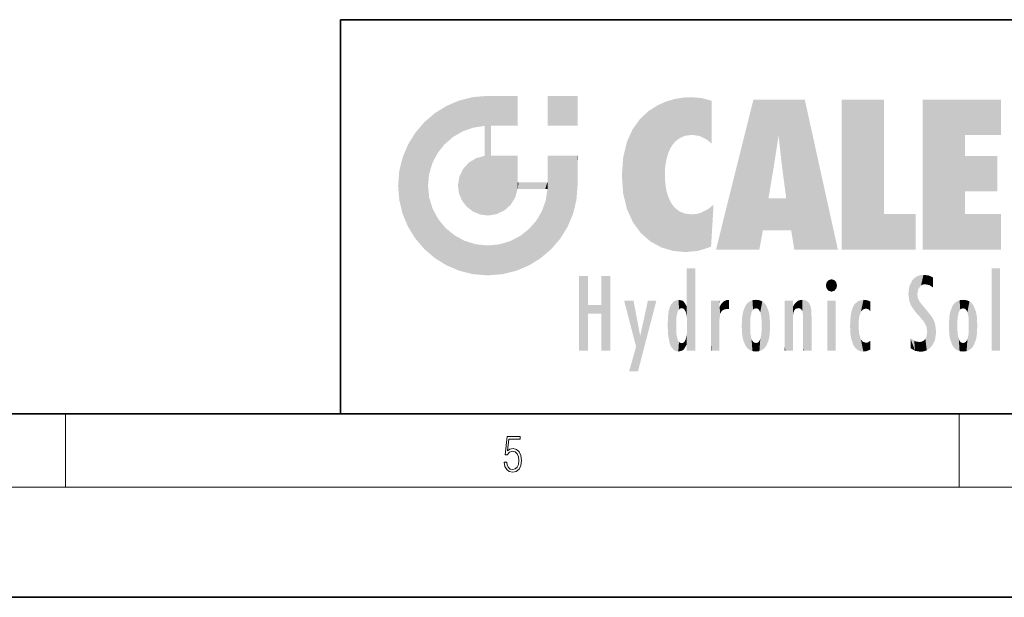
# Model space of a CAD drawing. Extents: x 0 to 420, y 0 to 297.
# Drawn here: x 212 to 266, y 0 to 32 of the extents above; entities that cross this region are included whole.
import ezdxf

# ---------------------------------------------------------------- set-up
doc = ezdxf.new("R2010")
doc.units = 0

msp = doc.modelspace()

# ---------------------------------------------------------------- linework, layer by layer
at = {"color": 7, "lineweight": 35}
for p, q in [((230, 31.5), (230, 10)), ((230, 31.5), (410, 31.5)), ((20, 10), (410, 10)), ((230, 10), (410, 10)), ((0, 0), (420, 0))]:
    msp.add_line(p, q, dxfattribs=at)
at = {"color": 7, "lineweight": 13}
for p, q in [((215, 6), (215, 10)), ((263.75, 6), (263.75, 10)), ((414, 6), (16, 6))]:
    msp.add_line(p, q, dxfattribs=at)
msp.add_lwpolyline([(238.931976, 7.37564), (238.969543, 7.141982), (239.065506, 6.966739), (239.207367, 6.858255), (239.395126, 6.819312), (239.591232, 6.8666), (239.739349, 6.991774), (239.835327, 7.194833), (239.868698, 7.467434), (239.835327, 7.73169), (239.74353, 7.93475), (239.599579, 8.062706), (239.41391, 8.109993), (239.240753, 8.076613), (239.11557, 7.984819), (239.186508, 8.616252), (239.801941, 8.616252), (239.801941, 8.76368), (239.088455, 8.76368), (238.977875, 7.770633), (239.092621, 7.770633), (239.213623, 7.912497), (239.390961, 7.962566), (239.530731, 7.926405), (239.637131, 7.826266), (239.701797, 7.667712), (239.726837, 7.459089), (239.703888, 7.250466), (239.639221, 7.097476), (239.534912, 7.000119), (239.399292, 6.966739), (239.263687, 6.994555), (239.161469, 7.078004), (239.094711, 7.20596), (239.067581, 7.37564)], close=True, dxfattribs=at)
at = {"color": 114, "lineweight": 5}
for points in [[(235.788254, 26.799744), (236.128647, 25.095409), (236.490585, 27.096561), (236.653412, 25.40386)], [(237.243805, 27.282043), (236.490585, 27.096561), (237.235016, 25.611378), (236.653412, 25.40386)], [(237.243805, 27.282043), (237.235016, 25.611378), (238.037811, 27.346109), (237.861588, 25.706188)], [(238.214035, 24.082113), (238.037811, 27.346109), (238.037811, 20.820063), (237.861588, 25.706188)], [(238.158676, 27.346109), (238.077209, 27.346109), (238.214035, 24.082113), (238.037811, 27.346109)], [(238.34549, 27.346109), (238.158676, 27.346109), (238.227036, 25.714863), (238.214035, 25.714878)], [(238.214035, 25.714878), (238.158676, 27.346109), (238.214035, 24.096693), (238.214035, 24.082113)], [(238.34549, 27.346109), (238.227036, 25.714863), (238.853317, 27.346109), (238.941437, 25.713987)], [(239.654266, 27.346109), (238.853317, 27.346109), (239.394394, 25.713432), (238.941437, 25.713987)], [(239.654266, 27.346109), (239.394394, 25.713432), (239.633698, 25.713139), (239.561035, 25.713228)], [(239.654266, 27.346109), (239.633698, 25.713139), (239.668839, 25.713097)], [(239.668839, 27.346109), (239.654266, 27.346109), (239.668839, 25.727676), (239.668839, 25.713097)], [(239.668839, 27.346109), (239.668839, 25.727676), (239.668839, 27.038059), (239.668839, 26.529602)], [(239.668839, 27.346109), (239.668839, 27.038059), (239.668839, 27.306671), (239.668839, 27.225105)], [(242.932831, 27.346109), (242.932831, 25.71509), (241.301804, 27.346109), (241.301804, 25.71509)], [(242.932831, 27.346109), (241.301804, 27.346109), (242.932831, 27.346109)], [(247.283432, 26.823689), (247.49231, 19.084898), (247.761185, 27.036129)], [(247.49231, 19.084898), (247.692169, 23.050819), (247.761185, 27.036129), (247.714249, 23.477276)], [(247.761185, 27.036129), (247.714249, 23.477276), (247.788864, 23.920311)], [(248.225143, 27.173529), (247.761185, 27.036129), (247.872559, 24.20422), (247.788864, 23.920311)], [(248.225143, 27.173529), (247.872559, 24.20422), (248.111923, 24.675468), (247.987885, 24.471178)], [(248.225143, 27.173529), (248.111923, 24.675468), (248.686157, 27.252592), (248.262955, 24.855347)], [(248.262955, 24.855347), (248.509949, 25.047398), (248.686157, 27.252592), (248.813705, 25.172501)], [(248.686157, 27.252592), (248.813705, 25.172501), (249.077774, 27.275316), (249.179199, 25.217192)], [(249.077774, 27.275316), (249.179199, 25.217192), (249.676224, 27.230614), (249.594284, 25.161049)], [(249.676224, 27.230614), (249.594284, 25.161049), (249.967041, 24.97489)], [(250.24939, 27.080276), (249.676224, 27.230614), (250.24939, 24.740677), (249.967041, 24.97489)], [(250.24939, 27.080276), (250.24939, 24.740677), (250.24939, 25.910477), (250.24939, 24.761557)], [(250.24939, 27.080276), (250.24939, 25.910477), (250.24939, 26.906931), (250.24939, 26.638954)], [(250.24939, 27.080276), (250.24939, 26.906931), (250.24939, 27.023785)], [(252.850708, 18.967134), (252.523972, 27.134508), (250.48497, 18.967134)], [(255.329041, 27.134508), (252.523972, 27.134508), (254.067398, 23.646654), (253.898407, 25.184814)], [(253.898407, 25.184814), (252.523972, 27.134508), (253.042221, 20.017813), (252.850708, 18.967134)], [(255.329041, 27.134508), (254.067398, 23.646654), (254.089752, 23.475666), (254.074722, 23.590559)], [(255.329041, 27.134508), (254.089752, 23.475666), (254.211884, 22.541525), (254.123657, 23.216351)], [(255.329041, 27.134508), (254.211884, 22.541525), (254.315231, 21.751013), (254.313477, 21.764442)], [(255.329041, 27.134508), (254.315231, 21.751013), (254.75444, 18.967134), (254.585449, 20.017813)], [(255.329041, 27.134508), (254.75444, 18.967134), (257.131531, 18.967134)], [(257.345825, 27.134508), (259.643982, 27.134508), (257.345825, 18.967134), (259.643982, 20.895159)], [(264.061859, 25.206451), (261.763672, 18.967134), (266.033112, 27.134508), (261.763672, 27.134508)], [(264.061859, 25.206451), (266.033112, 27.134508), (266.033112, 25.206451)], [(235.146851, 26.401667), (234.576492, 25.912409), (234.835953, 23.087656), (234.773834, 22.451082)], [(235.146851, 26.401667), (234.835953, 23.087656), (235.297256, 24.22278), (235.014389, 23.682144)], [(235.146851, 26.401667), (235.297256, 24.22278), (235.788254, 26.799744)], [(235.297256, 24.22278), (235.672638, 24.697792), (235.788254, 26.799744), (236.128647, 25.095409)], [(246.340286, 26.084427), (246.383911, 19.863441), (246.795135, 26.508978), (246.901733, 19.408924)], [(246.795135, 26.508978), (246.901733, 19.408924), (247.283432, 26.823689), (247.49231, 19.084898)], [(234.576492, 18.989834), (234.576492, 25.912409), (234.087234, 25.342047)], [(235.146851, 18.500574), (234.773834, 22.451082), (234.576492, 18.989834), (234.576492, 25.912409)], [(245.943573, 25.535473), (245.954269, 20.448957), (246.340286, 26.084427), (246.383911, 19.863441)], [(233.689148, 24.700661), (234.087234, 19.560194), (234.087234, 25.342047), (234.576492, 18.989834)], [(238.037811, 20.820063), (237.861588, 25.706188), (237.861588, 25.691595)], [(238.037811, 20.820063), (237.861588, 25.691595), (237.861588, 24.380198), (237.861588, 24.889048)], [(238.214035, 25.714878), (238.214035, 24.096693), (238.214035, 25.406876), (238.214035, 24.898495)], [(238.214035, 25.714878), (238.214035, 25.406876), (238.214035, 25.675446), (238.214035, 25.593891)], [(245.629669, 24.847553), (245.954269, 20.448957), (245.943573, 25.535473)], [(245.423218, 24.006113), (245.628265, 21.165981), (245.629669, 24.847553), (245.954269, 20.448957)], [(253.898407, 25.184814), (253.042221, 20.017813), (253.352341, 21.787449), (253.346283, 21.751013)], [(253.898407, 25.184814), (253.352341, 21.787449), (253.394485, 22.040693), (253.365005, 21.863541)], [(253.898407, 25.184814), (253.394485, 22.040693), (253.658249, 23.625854), (253.477814, 22.541525)], [(253.898407, 25.184814), (253.658249, 23.625854), (253.78006, 24.415667), (253.661713, 23.646654)], [(264.061859, 20.895159), (261.763672, 18.967134), (264.061859, 24.068939), (264.061859, 25.206451)], [(233.392334, 23.998325), (233.689148, 20.201582), (233.689148, 24.700661), (234.087234, 19.560194)], [(238.037811, 20.820063), (237.861588, 24.380198), (237.861588, 24.111378), (237.861588, 24.193008)], [(233.206848, 23.245119), (233.392334, 20.903917), (233.392334, 23.998325), (233.689148, 20.201582)], [(236.685287, 23.355495), (236.887741, 21.301023), (236.9991, 23.702463), (237.218445, 21.044668)], [(236.9991, 23.702463), (237.218445, 21.044668), (237.398834, 23.948868), (237.607224, 20.878925)], [(237.398834, 23.948868), (237.607224, 20.878925), (237.861588, 24.071909)], [(238.037811, 20.820063), (237.861588, 24.111378), (237.607224, 20.878925), (237.861588, 24.071909)], [(238.517502, 20.893499), (238.249176, 24.082113), (238.037811, 20.820063), (238.214035, 24.082113)], [(238.517502, 20.893499), (238.48848, 24.082113), (238.249176, 24.082113), (238.321838, 24.082113)], [(238.517502, 20.893499), (238.94223, 21.098566), (238.48848, 24.082113), (238.941437, 24.082113)], [(239.655838, 24.082113), (238.941437, 24.082113), (239.2892, 21.412397), (238.94223, 21.098566)], [(239.655838, 24.082113), (239.2892, 21.412397), (239.65863, 22.274885), (239.535599, 21.812126)], [(239.668839, 24.082113), (239.655838, 24.082113), (239.668839, 22.627289), (239.65863, 22.274885)], [(239.668839, 24.082113), (239.668839, 22.627289), (239.668839, 23.354702), (239.668839, 22.640282)], [(239.668839, 24.082113), (239.668839, 23.354702), (239.668839, 23.974308), (239.668839, 23.807673)], [(239.668839, 24.082113), (239.668839, 23.974308), (239.668839, 24.046974)], [(241.499146, 18.989834), (241.422668, 24.082113), (241.301804, 24.082113), (241.341202, 24.082113)], [(241.499146, 18.989834), (241.301804, 24.082113), (241.301804, 23.354702), (241.301804, 24.06912)], [(241.422668, 24.082113), (241.499146, 18.989834), (241.609482, 24.082113), (241.988403, 19.560194)], [(241.609482, 24.082113), (241.988403, 19.560194), (242.117325, 24.082113), (242.38649, 20.201582)], [(242.117325, 24.082113), (242.38649, 20.201582), (242.918274, 24.082113), (242.683304, 20.903917)], [(242.918274, 24.082113), (242.683304, 20.903917), (242.86879, 21.657124)], [(242.86879, 21.657124), (242.932846, 22.45112), (242.918274, 24.082113), (242.932831, 23.774445)], [(242.918274, 24.082113), (242.932831, 23.774445), (242.932831, 24.082113), (242.932831, 23.961258)], [(242.932831, 24.082113), (242.932831, 23.961258), (242.932831, 24.042723)], [(242.932846, 23.266617), (242.932831, 23.774445), (242.932846, 22.465685), (242.932846, 22.45112)], [(245.348923, 22.996586), (245.421326, 22.015022), (245.423218, 24.006113), (245.628265, 21.165981)], [(264.061859, 20.895159), (264.061859, 24.068939), (264.061859, 22.140915)], [(264.061859, 22.140915), (264.061859, 24.068939), (265.830505, 22.140915), (265.830505, 24.068939)], [(233.142792, 22.45112), (233.206848, 21.657124), (233.206848, 23.245119), (233.392334, 20.903917)], [(236.480225, 22.930769), (236.631393, 21.631723), (236.685287, 23.355495), (236.887741, 21.301023)], [(241.499146, 18.989834), (241.301804, 23.354702), (241.301804, 22.735096), (241.301804, 22.90173)], [(236.406799, 22.451082), (236.465652, 22.020498), (236.480225, 22.930769), (236.631393, 21.631723)], [(239.668839, 22.627289), (239.65863, 22.274885), (239.708267, 22.627289), (239.673218, 22.274885)], [(240.475769, 22.274885), (239.708267, 22.627289), (239.673218, 22.274885)], [(240.475769, 22.274885), (239.976883, 22.627289), (239.708267, 22.627289), (239.789841, 22.627289)], [(240.475769, 22.274885), (240.984619, 22.274885), (239.976883, 22.627289), (240.485321, 22.627289)], [(241.287231, 22.627289), (240.485321, 22.627289), (241.171814, 22.274885), (240.984619, 22.274885)], [(241.287231, 22.627289), (241.171814, 22.274885), (241.292908, 22.274885), (241.253433, 22.274885)], [(241.499146, 18.989834), (241.301804, 22.627289), (241.198105, 21.648308), (241.292908, 22.274885)], [(241.287231, 22.627289), (241.292908, 22.274885), (241.301804, 22.627289)], [(241.499146, 18.989834), (241.301804, 22.735096), (241.301804, 22.627289), (241.301804, 22.662428)], [(248.140198, 18.890856), (247.714096, 22.606712), (247.49231, 19.084898), (247.692169, 23.050819)], [(247.869644, 21.874062), (247.787628, 22.157452), (248.140198, 18.890856), (247.714096, 22.606712)], [(235.030334, 21.180571), (234.840149, 21.793262), (235.146851, 18.500574), (234.773834, 22.451082)], [(241.499146, 18.989834), (241.198105, 21.648308), (240.928787, 18.500574), (240.990585, 21.066689)], [(248.140198, 18.890856), (247.982239, 21.610163), (247.869644, 21.874062)], [(248.140198, 18.890856), (248.249557, 21.234249), (247.982239, 21.610163), (248.102951, 21.409719)], [(254.585449, 20.017813), (253.399994, 21.751013), (253.042221, 20.017813), (253.346283, 21.751013)], [(254.585449, 20.017813), (254.223114, 21.751013), (253.399994, 21.751013), (254.084244, 21.751013)], [(254.585449, 20.017813), (254.315231, 21.751013), (254.223114, 21.751013), (254.284943, 21.751013)], [(235.331268, 20.626133), (235.030334, 21.180571), (235.788254, 18.102497), (235.146851, 18.500574)], [(240.682144, 20.54192), (240.928787, 18.500574), (240.990585, 21.066689)], [(248.829926, 18.826288), (248.249557, 21.234249), (248.140198, 18.890856)], [(248.829926, 18.826288), (248.781952, 20.927324), (248.249557, 21.234249), (248.488678, 21.047979)], [(250.21553, 19.118832), (249.648804, 20.963295), (249.539612, 18.89942), (249.406921, 20.904562)], [(250.216736, 19.139231), (250.04631, 21.165112), (250.21553, 19.118832), (249.648804, 20.963295)], [(250.347366, 21.349228), (250.350632, 21.404415), (250.216736, 19.139231), (250.04631, 21.165112)], [(250.347366, 21.349228), (250.216736, 19.139231), (250.32515, 20.97328), (250.283081, 20.261623)], [(250.347366, 21.349228), (250.32515, 20.97328), (250.340622, 21.235071)], [(235.331268, 20.626133), (235.788254, 18.102497), (235.729828, 20.143074)], [(240.682144, 20.54192), (240.284531, 20.085894), (240.928787, 18.500574), (240.287384, 18.102497)], [(248.829926, 18.826288), (249.539612, 18.89942), (248.781952, 20.927324), (249.133987, 20.884413)], [(249.539612, 18.89942), (249.406921, 20.904562), (249.133987, 20.884413)], [(257.345825, 18.967134), (259.643982, 20.895159), (261.367554, 18.967134), (261.367554, 20.895159)], [(264.061859, 20.895159), (266.033112, 20.895159), (261.763672, 18.967134), (266.033112, 18.967134)], [(235.729828, 20.143074), (235.788254, 18.102497), (236.212891, 19.744514), (236.490585, 17.805679)], [(239.809525, 19.710505), (240.287384, 18.102497), (240.284531, 20.085894)], [(236.212891, 19.744514), (236.490585, 17.805679), (236.767319, 19.443583), (237.243805, 17.620199)], [(236.767319, 19.443583), (237.243805, 17.620199), (237.380005, 19.253397), (238.037811, 17.556133)], [(238.674393, 19.249208), (238.831833, 17.620199), (239.26889, 19.427645), (239.585037, 17.805679)], [(239.26889, 19.427645), (239.585037, 17.805679), (239.809525, 19.710505), (240.287384, 18.102497)], [(237.380005, 19.253397), (238.037811, 17.556133), (238.037811, 19.187086), (238.831833, 17.620199)], [(238.037811, 19.187086), (238.831833, 17.620199), (238.674393, 19.249208)], [(248.903397, 15.112939), (248.891129, 17.625853), (248.892426, 17.90152), (248.892029, 17.818693)], [(248.903397, 15.112939), (248.892426, 17.90152), (248.914917, 17.941181), (248.892609, 17.941181)], [(248.903397, 15.112939), (248.914917, 17.941181), (248.907272, 14.816108)], [(248.950485, 13.445845), (248.907272, 14.816108), (249.23201, 17.941181), (248.914917, 17.941181)], [(248.950485, 13.445845), (249.23201, 17.941181), (249.053925, 13.445845)], [(249.303146, 13.445845), (249.053925, 13.445845), (249.303146, 17.941181), (249.23201, 17.941181)], [(249.350845, 13.445845), (249.303146, 13.445845), (249.350845, 17.906908), (249.350845, 17.941181)], [(249.303146, 13.445845), (249.303146, 17.941181), (249.350845, 17.941181)], [(249.350845, 13.445845), (249.350845, 17.906908), (249.350845, 14.412038), (249.350845, 15.952339)], [(265.982269, 17.941181), (265.982269, 13.445845), (265.524078, 17.941181), (265.524078, 13.445845)], [(265.982269, 17.941181), (265.524078, 17.941181), (265.982269, 17.941181)], [(243.495056, 15.937251), (243.495056, 13.445845), (243.495056, 17.529495), (243.00766, 13.445845)], [(243.495056, 17.529495), (243.00766, 13.445845), (243.00766, 17.529495)], [(244.718552, 17.529495), (244.231079, 15.466035), (244.231079, 15.937251), (243.495056, 15.466035)], [(244.718552, 13.445845), (244.231079, 13.445845), (244.718552, 17.529495), (244.231079, 15.466035)], [(244.718552, 17.529495), (244.231079, 15.937251), (244.231079, 17.529495)], [(248.903397, 15.112939), (248.888428, 15.302769), (248.891129, 17.625853), (248.88855, 17.080669)], [(256.52063, 16.836887), (256.630585, 17.299248), (256.478912, 17.009604), (256.52063, 17.178501)], [(256.52063, 16.836887), (256.935852, 17.299248), (256.630585, 17.299248), (256.786041, 17.345379)], [(256.52063, 16.836887), (257.088226, 17.009604), (256.935852, 17.299248), (257.045624, 17.178501)], [(261.035492, 16.129967), (261.125671, 15.906108), (261.029785, 16.943932), (261.183868, 17.276356)], [(261.383331, 15.538221), (261.305298, 17.409313), (261.125671, 15.906108), (261.183868, 17.276356)], [(261.383331, 15.538221), (261.465973, 16.549204), (261.305298, 17.409313), (261.454956, 17.50802)], [(261.61676, 17.564173), (261.454956, 17.50802), (261.51886, 16.810593), (261.465973, 16.549204)], [(261.61676, 17.564173), (261.51886, 16.810593), (261.802338, 17.583727), (261.668152, 17.000961)], [(261.668152, 17.000961), (261.774536, 17.055223), (261.802338, 17.583727), (261.89975, 17.074581)], [(261.802338, 17.583727), (261.89975, 17.074581), (262.071594, 17.554585), (262.143768, 17.015884)], [(262.071594, 17.554585), (262.143768, 17.015884), (262.319031, 17.448257), (262.318787, 17.42164)], [(262.317291, 17.255701), (262.31842, 17.379187), (262.143768, 17.015884), (262.318787, 17.42164)], [(262.317291, 17.255701), (262.143768, 17.015884), (262.314636, 16.95821), (262.314117, 16.901283)], [(248.888428, 15.302769), (248.88298, 15.900322), (248.88855, 17.080669)], [(256.52063, 16.836887), (256.935852, 16.714718), (257.088226, 17.009604), (257.045624, 16.836887)], [(256.52063, 16.836887), (256.630585, 16.714718), (256.935852, 16.714718), (256.786041, 16.668377)], [(261.035492, 16.129967), (261.029785, 16.943932), (260.978516, 16.538387)], [(246.125641, 13.667894), (245.472443, 16.180971), (246.344986, 14.274477), (245.984222, 16.180971)], [(246.227966, 12.324745), (246.344986, 14.274477), (247.232132, 16.180971), (246.354691, 14.274477)], [(247.232132, 16.180971), (246.354691, 14.274477), (246.769073, 16.180971)], [(248.025726, 13.678757), (248.032227, 15.968724), (248.188568, 13.478816), (248.19873, 16.153973)], [(248.188568, 13.478816), (248.19873, 16.153973), (248.29834, 13.422511)], [(248.444183, 16.224279), (248.331146, 15.305006), (248.19873, 16.153973), (248.318085, 15.115333)], [(248.19873, 16.153973), (248.318085, 15.115333), (248.29834, 13.422511), (248.317459, 14.816114)], [(248.466553, 15.701984), (248.389664, 15.57155), (248.444183, 16.224279), (248.331146, 15.305006)], [(248.641327, 16.180151), (248.466553, 15.701984), (248.444183, 16.224279)], [(248.641327, 16.180151), (248.619614, 15.769328), (248.466553, 15.701984), (248.519409, 15.74395)], [(248.619614, 15.769328), (248.641327, 16.180151), (248.710373, 15.74377), (248.738861, 16.106903)], [(250.555115, 13.445845), (250.259827, 16.180971), (250.23468, 13.445845), (250.212143, 16.180971)], [(250.23468, 13.445845), (250.212143, 16.180971), (250.212143, 16.152027)], [(250.23468, 13.445845), (250.212143, 16.152027), (250.212143, 13.881045), (250.212143, 14.627445)], [(250.647995, 16.180971), (250.330948, 16.180971), (250.555115, 13.445845), (250.259827, 16.180971)], [(250.555115, 13.445845), (250.626999, 13.445845), (250.647995, 16.180971), (250.675201, 13.445845)], [(250.670288, 16.180971), (250.647995, 16.180971), (250.670288, 15.870038), (250.670288, 15.845119)], [(250.647995, 16.180971), (250.675201, 13.445845), (250.670288, 15.845119), (250.675201, 15.168117)], [(250.670288, 16.180971), (250.670288, 15.870038), (250.670288, 16.117584), (250.670288, 16.013044)], [(250.781006, 16.018089), (250.855713, 15.658415), (250.910889, 16.141848), (250.971924, 15.708767)], [(250.910889, 16.141848), (250.971924, 15.708767), (251.043365, 16.203171), (251.123627, 15.726019)], [(251.201553, 16.224279), (251.043365, 16.203171), (251.162598, 15.723297), (251.123627, 15.726019)], [(251.201553, 16.224279), (251.162598, 15.723297), (251.201553, 15.74509), (251.201553, 15.720576)], [(251.201553, 16.224279), (251.201553, 15.74509), (251.201553, 16.171852), (251.201553, 16.093657)], [(252.090118, 13.725177), (252.189026, 16.033798), (252.189117, 13.593486), (252.315308, 16.135538)], [(252.189117, 13.593486), (252.315308, 16.135538), (252.315399, 13.49161)], [(252.472137, 16.201073), (252.368118, 15.291933), (252.315308, 16.135538), (252.355453, 15.102102)], [(252.315308, 16.135538), (252.355453, 15.102102), (252.315399, 13.49161)], [(252.505554, 15.690707), (252.427109, 15.559515), (252.472137, 16.201073), (252.368118, 15.291933)], [(252.66272, 16.224279), (252.505554, 15.690707), (252.472137, 16.201073)], [(252.66272, 16.224279), (252.662704, 15.758511), (252.505554, 15.690707), (252.559738, 15.732952)], [(252.66272, 16.224279), (252.853271, 16.201082), (252.662704, 15.758511), (252.765671, 15.732952)], [(252.853271, 16.201082), (252.819839, 15.690707), (252.765671, 15.732952)], [(253.010071, 16.135569), (252.8983, 15.559515), (252.853271, 16.201082), (252.819839, 15.690707)], [(252.96994, 15.102102), (252.957275, 15.291933), (253.010071, 16.135569), (252.8983, 15.559515)], [(253.010071, 16.135569), (252.96994, 14.521411), (252.96994, 15.102102), (252.969803, 14.805297)], [(253.136353, 16.033863), (253.010147, 13.491678), (253.010071, 16.135569), (252.96994, 14.521411)], [(254.275146, 16.180971), (254.227448, 16.180971), (254.524338, 13.445845), (254.275146, 13.445845)], [(254.275146, 13.445845), (254.227448, 16.180971), (254.227448, 14.99937), (254.227448, 16.160727)], [(254.275146, 16.180971), (254.524338, 13.445845), (254.346268, 16.180971)], [(254.66333, 16.180971), (254.346268, 16.180971), (254.627762, 13.445845), (254.524338, 13.445845)], [(254.66333, 16.180971), (254.627762, 13.445845), (254.685638, 13.445845)], [(254.685638, 16.180971), (254.66333, 16.180971), (254.685638, 13.461077), (254.685638, 13.445845)], [(254.685638, 16.180971), (254.685638, 13.461077), (254.685638, 14.830069), (254.685638, 14.298869)], [(254.685638, 16.180971), (254.685638, 14.830069), (254.685638, 15.110693), (254.685638, 15.025479)], [(254.685638, 16.180971), (254.685638, 15.110693), (254.685638, 15.866831), (254.685638, 15.151895)], [(254.685638, 16.180971), (254.685638, 15.866831), (254.685638, 16.023901), (254.685638, 15.890141)], [(254.685638, 16.180971), (254.685638, 16.023901), (254.685638, 16.121679)], [(254.781952, 16.016357), (254.837967, 15.739766), (254.890945, 16.128822), (254.963501, 15.769328)], [(254.890945, 16.128822), (254.963501, 15.769328), (255.026443, 16.199654), (255.068329, 15.750397)], [(255.026443, 16.199654), (255.068329, 15.750397), (255.192581, 16.224279)], [(255.068329, 15.750397), (255.142563, 15.69912), (255.192581, 16.224279), (255.20285, 15.594736)], [(255.192581, 16.224279), (255.20285, 15.594736), (255.399002, 16.186644), (255.236481, 15.336044)], [(255.258774, 13.445845), (255.575821, 13.445845), (255.236481, 15.336044), (255.399002, 16.186644)], [(255.575821, 13.445845), (255.539368, 16.083862), (255.399002, 16.186644)], [(257.010223, 16.180971), (257.010223, 13.445845), (256.552032, 16.180971), (256.552032, 13.445845)], [(257.010223, 16.180971), (256.552032, 16.180971), (257.010223, 16.180971)], [(258.223236, 13.480231), (258.241791, 16.157082), (258.082916, 13.598426), (258.040985, 15.977351)], [(258.278351, 14.513562), (258.266296, 14.837784), (258.223236, 13.480231), (258.241791, 16.157082)], [(258.241791, 16.157082), (258.304993, 15.335792), (258.52951, 16.224279), (258.390472, 15.574364)], [(258.266296, 14.837784), (258.278625, 15.157824), (258.241791, 16.157082), (258.304993, 15.335792)], [(258.390472, 15.574364), (258.503784, 15.698711), (258.52951, 16.224279), (258.670837, 15.747692)], [(258.52951, 16.224279), (258.670837, 15.747692), (258.717773, 16.202604), (258.798218, 15.7111)], [(258.895081, 16.132219), (258.717773, 16.202604), (258.885284, 15.617664), (258.798218, 15.7111)], [(258.895081, 16.132219), (258.885284, 15.617664), (258.895081, 15.671221), (258.895081, 15.617664)], [(258.895081, 16.132219), (258.895081, 15.671221), (258.895081, 16.06724), (258.895081, 15.951075)], [(261.624023, 15.276784), (261.49765, 16.312929), (261.383331, 15.538221), (261.465973, 16.549204)], [(261.624023, 15.276784), (261.620483, 16.083231), (261.49765, 16.312929), (261.602478, 16.105103)], [(263.616974, 16.135637), (263.616913, 13.49161), (263.490723, 16.034004), (263.490631, 13.593486)], [(263.616974, 16.135637), (263.656982, 14.521411), (263.616913, 13.49161), (263.669647, 14.334299)], [(263.773743, 16.201099), (263.669647, 15.291933), (263.616974, 16.135637)], [(263.669647, 15.291933), (263.656982, 15.102102), (263.616974, 16.135637), (263.656982, 14.521411)], [(263.773743, 16.201099), (263.807068, 15.690707), (263.669647, 15.291933), (263.728607, 15.559515)], [(263.964233, 16.224279), (263.807068, 15.690707), (263.773743, 16.201099)], [(263.964233, 16.224279), (263.964203, 15.758511), (263.807068, 15.690707), (263.861237, 15.732952)], [(263.964233, 16.224279), (264.154816, 16.201073), (263.964203, 15.758511), (264.067169, 15.732952)], [(264.154816, 16.201073), (264.121338, 15.690707), (264.067169, 15.732952)], [(264.311615, 16.135538), (264.199799, 15.559515), (264.154816, 16.201073), (264.121338, 15.690707)], [(264.271454, 15.102102), (264.258789, 15.291933), (264.311615, 16.135538), (264.199799, 15.559515)], [(264.271454, 14.521411), (264.311615, 16.135538), (264.258789, 14.334299), (264.311554, 13.49161)], [(264.271454, 14.521411), (264.271332, 14.805297), (264.311615, 16.135538), (264.271454, 15.102102)], [(264.311554, 13.49161), (264.311615, 16.135538), (264.437836, 13.593486), (264.437927, 16.033798)], [(244.231079, 15.937251), (243.495056, 15.466035), (243.495056, 15.937251), (243.495056, 13.445845)], [(247.867722, 15.339612), (247.906555, 15.609497), (247.953003, 13.859357), (247.95752, 15.800388)], [(247.953003, 13.859357), (247.95752, 15.800388), (248.025726, 13.678757), (248.032227, 15.968724)], [(248.710373, 15.74377), (248.738861, 16.106903), (248.758835, 15.701528), (248.882874, 15.877683)], [(248.758835, 15.701528), (248.882874, 15.877683), (248.830688, 15.570341)], [(248.888428, 15.302769), (248.830688, 15.570341), (248.88298, 15.900322), (248.882874, 15.877683)], [(250.670288, 15.845119), (250.675201, 15.168117), (250.680038, 15.845119), (250.715637, 15.466833)], [(250.680038, 15.845119), (250.715637, 15.466833), (250.781006, 16.018089)], [(250.715637, 15.466833), (250.771454, 15.577068), (250.781006, 16.018089), (250.855713, 15.658415)], [(251.914246, 14.308907), (251.959503, 15.566788), (251.959534, 14.05873), (252.090027, 15.901981)], [(251.959534, 14.05873), (252.090027, 15.901981), (252.090118, 13.725177), (252.189026, 16.033798)], [(253.235352, 15.902088), (253.136444, 13.593627), (253.136353, 16.033863), (253.010147, 13.491678)], [(253.365921, 15.566876), (253.235443, 13.725408), (253.235352, 15.902088), (253.136444, 13.593627)], [(254.695343, 15.866831), (254.685638, 15.866831), (254.701996, 15.505215), (254.688339, 15.384907)], [(254.688339, 15.384907), (254.685638, 15.866831), (254.685638, 15.151895)], [(254.695343, 15.866831), (254.701996, 15.505215), (254.781952, 16.016357)], [(254.701996, 15.505215), (254.757126, 15.661009), (254.781952, 16.016357), (254.837967, 15.739766)], [(255.646942, 13.445845), (255.645737, 15.871747), (255.575821, 13.445845), (255.539368, 16.083862)], [(255.694626, 13.445845), (255.678848, 15.698791), (255.646942, 13.445845), (255.645737, 15.871747)], [(255.694626, 15.325189), (255.678848, 15.698791), (255.694626, 13.45916), (255.694626, 13.445845)], [(257.828217, 15.340313), (257.863098, 14.085246), (257.881805, 15.619346), (257.976868, 13.75724)], [(257.976868, 13.75724), (257.947815, 15.811209), (257.881805, 15.619346)], [(258.082916, 13.598426), (258.040985, 15.977351), (257.976868, 13.75724), (257.947815, 15.811209)], [(261.649261, 16.048342), (261.620483, 16.083231), (261.83844, 15.014742), (261.624023, 15.276784)], [(261.649261, 16.048342), (261.83844, 15.014742), (261.73288, 15.946861)], [(261.73288, 15.946861), (261.83844, 15.014742), (261.934387, 15.702379), (261.96051, 14.775161)], [(261.934387, 15.702379), (261.96051, 14.775161), (261.972931, 15.655599), (262.007019, 14.491114)], [(261.972931, 15.655599), (262.007019, 14.491114), (262.229034, 15.340509)], [(263.391754, 15.902319), (263.391632, 13.725177), (263.261078, 15.56707), (263.261047, 14.05873)], [(263.490723, 16.034004), (263.490631, 13.593486), (263.391754, 15.902319), (263.391632, 13.725177)], [(264.437836, 13.593486), (264.437927, 16.033798), (264.536804, 13.725177), (264.536926, 15.901981)], [(264.536804, 13.725177), (264.536926, 15.901981), (264.667419, 14.05873), (264.66745, 15.566788)], [(247.86644, 14.347495), (247.849548, 14.848601), (247.953003, 13.859357), (247.867722, 15.339612)], [(250.675201, 15.168117), (250.675201, 13.445845), (250.675201, 14.164061), (250.675201, 13.458049)], [(250.675201, 15.168117), (250.675201, 14.164061), (250.675201, 15.012761), (250.675201, 14.777164)], [(250.675201, 15.168117), (250.675201, 15.012761), (250.675201, 15.117146)], [(251.887711, 14.805297), (251.914246, 15.313759), (251.914246, 14.308907), (251.959503, 15.566788)], [(252.355453, 15.102102), (252.355453, 14.521411), (252.315399, 13.49161), (252.368118, 14.334299)], [(252.355606, 14.805297), (252.355453, 14.521411), (252.355453, 15.102102)], [(253.411194, 15.313822), (253.365952, 14.058922), (253.365921, 15.566876), (253.235443, 13.725408)], [(253.437744, 14.805297), (253.411209, 14.30904), (253.411194, 15.313822), (253.365952, 14.058922)], [(255.258774, 13.445845), (255.236481, 15.336044), (255.236481, 14.234088), (255.236481, 15.315304)], [(255.694626, 15.325189), (255.694626, 13.45916), (255.694626, 14.898584), (255.694626, 14.229561)], [(255.694626, 15.325189), (255.694626, 14.898584), (255.694626, 15.269573), (255.694626, 15.155668)], [(257.79837, 14.789032), (257.822815, 14.325363), (257.828217, 15.340313), (257.863098, 14.085246)], [(262.265991, 13.709874), (262.229034, 15.340509), (262.136017, 13.572425), (262.007019, 14.491114)], [(262.43576, 14.049718), (262.326813, 15.184536), (262.265991, 13.709874), (262.229034, 15.340509)], [(262.494507, 14.458627), (262.432922, 14.931441), (262.43576, 14.049718), (262.326813, 15.184536)], [(263.21579, 14.308907), (263.18924, 14.805297), (263.261078, 15.56707), (263.21579, 15.313957)], [(263.261078, 15.56707), (263.261047, 14.05873), (263.21579, 14.308907)], [(263.657135, 14.805297), (263.656982, 14.521411), (263.656982, 15.102102)], [(264.667419, 14.05873), (264.66745, 15.566788), (264.712677, 14.308907), (264.712708, 15.313759)], [(264.712677, 14.308907), (264.712708, 15.313759), (264.739227, 14.805297)], [(248.29834, 13.422511), (248.317459, 14.816114), (248.318085, 14.513367)], [(248.331146, 14.322731), (248.42955, 13.40254), (248.318085, 14.513367), (248.29834, 13.422511)], [(248.903397, 14.51813), (248.892609, 13.771784), (248.888428, 14.327185), (248.892609, 13.797904)], [(248.950485, 13.445845), (248.892609, 13.445845), (248.907272, 14.816108), (248.903397, 14.51813)], [(248.903397, 14.51813), (248.892609, 13.445845), (248.892609, 13.621874), (248.892609, 13.471964)], [(248.903397, 14.51813), (248.892609, 13.621874), (248.892609, 13.771784), (248.892609, 13.731461)], [(253.010147, 13.491678), (252.957275, 14.334299), (252.96994, 14.521411)], [(254.275146, 13.445845), (254.227448, 14.99937), (254.227448, 13.684259), (254.227448, 14.047142)], [(258.360748, 13.422839), (258.304138, 14.324327), (258.223236, 13.480231), (258.278351, 14.513562)], [(246.227966, 12.324745), (245.745407, 12.324745), (246.344986, 14.274477), (246.125641, 13.667894)], [(248.331146, 14.322731), (248.389664, 14.055454), (248.42955, 13.40254), (248.466553, 13.924851)], [(248.742447, 13.534947), (248.758835, 13.925757), (248.892609, 13.797904), (248.830688, 14.057858)], [(248.892609, 13.797904), (248.830688, 14.057858), (248.888428, 14.327185)], [(249.350845, 13.445845), (249.350845, 14.412038), (249.350845, 13.571055), (249.350845, 13.828361)], [(252.315399, 13.49161), (252.368118, 14.334299), (252.472183, 13.425858), (252.427094, 14.067889)], [(252.472183, 13.425858), (252.427094, 14.067889), (252.505554, 13.936457)], [(252.765671, 13.894021), (252.819839, 13.936457), (252.853317, 13.425877), (252.8983, 14.067889)], [(252.853317, 13.425877), (252.8983, 14.067889), (253.010147, 13.491678), (252.957275, 14.334299)], [(255.258774, 13.445845), (255.236481, 14.234088), (255.236481, 13.558049), (255.236481, 13.734694)], [(258.360748, 13.422839), (258.524597, 13.40254), (258.304138, 14.324327), (258.387604, 14.066286)], [(258.524597, 13.40254), (258.498138, 13.93097), (258.387604, 14.066286)], [(258.895081, 13.982039), (258.751007, 13.892576), (258.895081, 13.533739), (258.895081, 13.510803)], [(258.895081, 13.982039), (258.895081, 13.533739), (258.895081, 13.932988), (258.895081, 13.859834)], [(261.348999, 13.438418), (261.294342, 13.996536), (261.09552, 14.107046), (261.09552, 14.133665)], [(261.348999, 13.438418), (261.09552, 14.107046), (261.09552, 13.643588), (261.09552, 13.728506)], [(261.40097, 13.950713), (261.294342, 13.996536), (261.631683, 13.391703), (261.348999, 13.438418)], [(261.714783, 13.943495), (261.815491, 13.411979), (261.823578, 14.00247), (261.979614, 13.470026)], [(261.823578, 14.00247), (261.979614, 13.470026), (261.905853, 14.09304)], [(261.979614, 13.470026), (261.962952, 14.208882), (261.905853, 14.09304)], [(262.136017, 13.572425), (262.007019, 14.491114), (261.979614, 13.470026), (261.962952, 14.208882)], [(263.616913, 13.49161), (263.669647, 14.334299), (263.773682, 13.425858), (263.728607, 14.067889)], [(263.773682, 13.425858), (263.728607, 14.067889), (263.807068, 13.936457)], [(264.067169, 13.894021), (264.121338, 13.936457), (264.154755, 13.425858), (264.199799, 14.067889)], [(264.154755, 13.425858), (264.199799, 14.067889), (264.311554, 13.49161), (264.258789, 14.334299)], [(248.42955, 13.40254), (248.466553, 13.924851), (248.641693, 13.452075), (248.519409, 13.882858)], [(248.519409, 13.882858), (248.619614, 13.857473), (248.641693, 13.452075), (248.710373, 13.883213)], [(248.641693, 13.452075), (248.710373, 13.883213), (248.742447, 13.534947), (248.758835, 13.925757)], [(249.350845, 13.445845), (249.350845, 13.571055), (249.350845, 13.492214)], [(250.23468, 13.445845), (250.212143, 13.881045), (250.212143, 13.500749), (250.212143, 13.615227)], [(250.23468, 13.445845), (250.212143, 13.500749), (250.212143, 13.445845)], [(252.66272, 13.40254), (252.472183, 13.425858), (252.559738, 13.894021), (252.505554, 13.936457)], [(252.66272, 13.40254), (252.559738, 13.894021), (252.765671, 13.894021), (252.66272, 13.86831)], [(252.66272, 13.40254), (252.765671, 13.894021), (252.853317, 13.425877)], [(254.275146, 13.445845), (254.227448, 13.684259), (254.227448, 13.474788), (254.227448, 13.523959)], [(254.275146, 13.445845), (254.227448, 13.474788), (254.227448, 13.445845)], [(255.258774, 13.445845), (255.236481, 13.558049), (255.236481, 13.445845), (255.236481, 13.482178)], [(258.717133, 13.428255), (258.661072, 13.879147), (258.524597, 13.40254), (258.498138, 13.93097)], [(258.895081, 13.510803), (258.751007, 13.892576), (258.717133, 13.428255), (258.661072, 13.879147)], [(261.348999, 13.438418), (261.09552, 13.643588), (261.09552, 13.586657)], [(261.40097, 13.950713), (261.631683, 13.391703), (261.578064, 13.922432)], [(261.578064, 13.922432), (261.631683, 13.391703), (261.714783, 13.943495), (261.815491, 13.411979)], [(263.964203, 13.40254), (263.773682, 13.425858), (263.861237, 13.894021), (263.807068, 13.936457)], [(263.964203, 13.40254), (263.861237, 13.894021), (264.067169, 13.894021), (263.964203, 13.86831)], [(263.964203, 13.40254), (264.067169, 13.894021), (264.154755, 13.425858)]]:
    msp.add_solid(points, dxfattribs=at)

doc.saveas('drawing.dxf')
